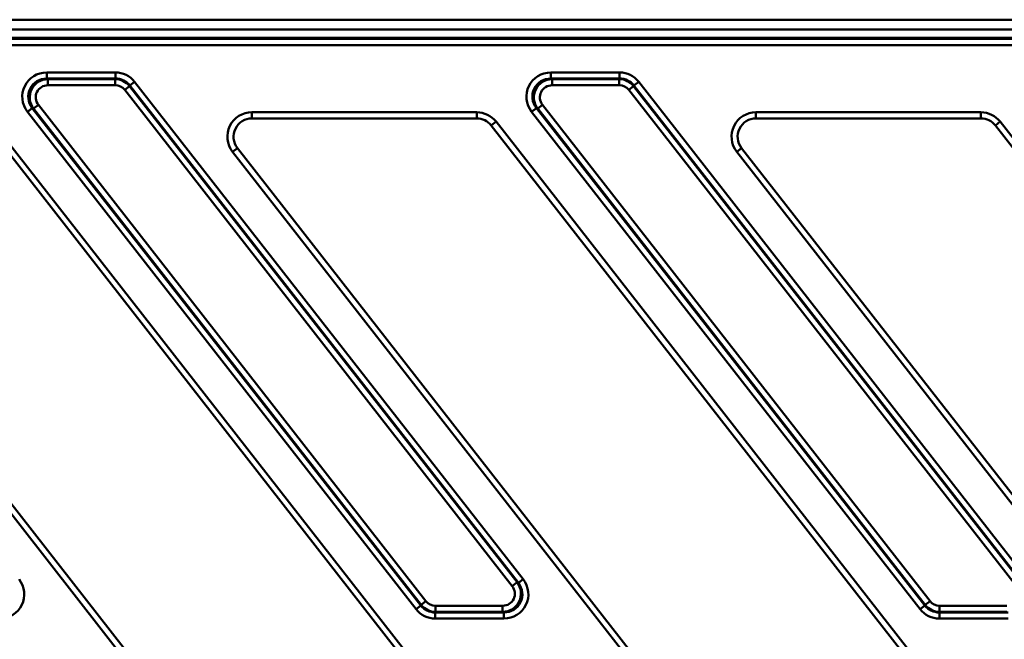
# Model space of a CAD drawing. Units: millimetres. Extents: x 1 to 642, y -29 to 291.
# Drawn here: x 74 to 107, y 231 to 251 of the extents above; entities that cross this region are included whole.
import ezdxf

# ---------------------------------------------------------------- set-up
doc = ezdxf.new("R2010")
doc.units = ezdxf.units.MM

msp = doc.modelspace()

# ---------------------------------------------------------------- linework, layer by layer
at = {"color": 7, "linetype": 'Continuous', "lineweight": 50}
for p, q in [((221.154703, 251.21272), (64.399075, 251.21272)), ((66.371268, 250.890474), (220.832457, 250.890474)), ((216.641775, 250.62096), (65.671932, 250.62096)), ((65.709166, 250.583726), (216.629373, 250.583726)), ((216.629373, 250.384), (65.709166, 250.384)), ((75.332516, 249.487562), (77.582004, 249.487562)), ((75.332516, 249.487562), (75.332516, 249.288323)), ((77.582004, 249.487562), (77.582004, 249.288323)), ((91.829752, 249.288323), (91.829752, 249.487562)), ((91.829752, 249.487562), (94.079241, 249.487562)), ((94.079241, 249.288323), (94.079241, 249.487562)), ((75.332516, 249.288323), (75.374645, 249.267775)), ((77.582004, 249.288323), (75.332516, 249.288323)), ((75.374645, 249.068536), (75.374645, 249.267775)), ((75.374645, 249.267775), (77.571982, 249.267775)), ((77.571982, 249.068536), (75.374645, 249.068536)), ((77.571982, 249.267775), (77.582004, 249.288323)), ((77.571982, 249.068536), (77.571982, 249.267775)), ((78.053011, 249.058597), (78.210014, 249.181261)), ((78.210014, 249.181261), (90.923676, 232.908516)), ((91.829752, 249.288323), (91.871882, 249.267775)), ((94.079241, 249.288323), (91.829752, 249.288323)), ((91.871882, 249.267775), (94.069219, 249.267775)), ((91.871882, 249.267775), (91.871882, 249.068536)), ((94.069219, 249.068536), (91.871882, 249.068536)), ((94.069219, 249.267775), (94.079241, 249.288323)), ((94.069219, 249.267775), (94.069219, 249.068536)), ((94.550248, 249.058597), (94.70725, 249.181261)), ((94.70725, 249.181261), (107.420912, 232.908516)), ((77.885987, 248.915386), (78.042989, 249.038049)), ((90.567541, 232.683736), (77.885987, 248.915386)), ((78.053011, 249.058597), (78.042989, 249.038049)), ((78.042989, 249.038049), (90.724544, 232.8064)), ((90.766673, 232.785852), (78.053011, 249.058597)), ((94.540226, 249.038049), (94.383224, 248.915386)), ((107.064778, 232.683736), (94.383224, 248.915386)), ((94.550248, 249.058597), (94.540226, 249.038049)), ((94.540226, 249.038049), (107.221781, 232.8064)), ((107.26391, 232.785852), (94.550248, 249.058597)), ((74.903638, 248.302067), (75.06064, 248.424731)), ((75.06064, 248.424731), (87.742195, 232.193081)), ((91.557877, 248.424731), (91.400874, 248.302067)), ((91.557877, 248.424731), (104.239431, 232.193081)), ((74.704506, 248.199951), (74.861508, 248.322615)), ((87.418168, 231.927206), (74.704506, 248.199951)), ((74.903638, 248.302067), (74.861508, 248.322615)), ((74.861508, 248.322615), (87.57517, 232.04987)), ((87.585192, 232.070417), (74.903638, 248.302067)), ((82.046327, 248.184296), (89.406633, 248.184296)), ((82.046327, 247.984296), (82.046327, 248.184296)), ((89.406633, 247.984296), (89.406633, 248.184296)), ((91.201743, 248.199951), (91.358745, 248.322615)), ((103.915405, 231.927206), (91.201743, 248.199951)), ((91.400874, 248.302067), (91.358745, 248.322615)), ((91.358745, 248.322615), (104.072407, 232.04987)), ((104.082429, 232.070417), (91.400874, 248.302067)), ((98.543564, 248.184296), (105.903869, 248.184296)), ((98.543564, 247.984296), (98.543564, 248.184296)), ((105.903869, 247.984296), (105.903869, 248.184296)), ((73.539804, 247.876825), (100.294116, 213.632868)), ((89.406633, 247.984296), (82.046327, 247.984296)), ((90.037041, 247.876825), (89.879439, 247.753692)), ((90.037041, 247.876825), (116.791353, 213.632868)), ((105.903869, 247.984296), (98.543564, 247.984296)), ((106.376676, 247.753692), (106.534278, 247.876825)), ((106.534278, 247.876825), (133.288589, 213.632868)), ((100.136514, 213.509735), (73.382202, 247.753692)), ((116.633751, 213.509735), (89.879439, 247.753692)), ((133.130987, 213.509735), (106.376676, 247.753692)), ((81.57352, 247.014899), (81.415918, 246.891766)), ((108.17023, 212.647809), (81.415918, 246.891766)), ((81.57352, 247.014899), (108.327832, 212.770942)), ((97.913155, 246.891766), (98.070757, 247.014899)), ((124.667467, 212.647809), (97.913155, 246.891766)), ((98.070757, 247.014899), (124.825069, 212.770942)), ((91.672993, 212.647809), (68.97901, 241.694783)), ((69.136612, 241.817916), (91.830595, 212.770942)), ((90.567541, 232.683736), (90.724544, 232.8064)), ((90.724544, 232.8064), (90.766673, 232.785852)), ((90.766673, 232.785852), (90.923676, 232.908516)), ((87.418168, 231.927206), (87.57517, 232.04987)), ((87.57517, 232.04987), (87.585192, 232.070417)), ((87.585192, 232.070417), (87.742195, 232.193081)), ((88.056199, 231.840692), (88.056199, 232.039931)), ((88.056199, 232.039931), (90.253537, 232.039931)), ((90.253537, 231.840692), (90.253537, 232.039931)), ((103.915405, 231.927206), (104.072407, 232.04987)), ((104.072407, 232.04987), (104.082429, 232.070417)), ((104.239431, 232.193081), (104.082429, 232.070417)), ((104.553436, 232.039931), (106.750773, 232.039931)), ((104.553436, 232.039931), (104.553436, 231.840692)), ((88.056199, 231.840692), (88.046178, 231.820144)), ((88.046178, 231.820144), (90.295666, 231.820144)), ((88.046178, 231.820144), (88.046178, 231.620905)), ((90.253537, 231.840692), (88.056199, 231.840692)), ((90.295666, 231.820144), (90.253537, 231.840692)), ((90.295666, 231.820144), (90.295666, 231.620905)), ((104.553436, 231.840692), (104.543414, 231.820144)), ((104.543414, 231.820144), (106.792903, 231.820144)), ((104.543414, 231.620905), (104.543414, 231.820144)), ((106.750773, 231.840692), (104.553436, 231.840692)), ((90.295666, 231.620905), (88.046178, 231.620905)), ((106.792903, 231.620905), (104.543414, 231.620905))]:
    msp.add_line(p, q, dxfattribs=at)
for centre, radius, start, end in [((82.046327, 247.384296), 0.8, 90, 218), ((89.406633, 247.384296), 0.8, 38, 90), ((98.543564, 247.384296), 0.8, 90, 218), ((105.903869, 247.384296), 0.8, 38, 90), ((82.046327, 247.384296), 0.6, 90, 218), ((89.406633, 247.384296), 0.6, 38, 90), ((98.543564, 247.384296), 0.6, 90, 218), ((105.903869, 247.384296), 0.6, 38, 90)]:
    msp.add_arc(centre, radius, start, end, dxfattribs=at)
for centre, major_axis, ratio, start_param, end_param in [((75.345023, 248.684506), (-0.733215, 0.357613), 0.980660425, 5.173915263, 7.392455351), ((77.579029, 248.684506), (0.352354, 0.722434), 0.99529586, 5.831254833, 6.735115781), ((91.84226, 248.684506), (-0.733215, 0.357613), 0.980660425, 5.173915263, 7.392455351), ((94.076265, 248.684506), (-0.352354, -0.722434), 0.99529586, 2.68966218, 3.593523128), ((75.345023, 248.684506), (0.556933, -0.271634), 0.968296847, 2.03232261, 4.250862697), ((75.380898, 248.667008), (0.54289, -0.264785), 0.993343813, 2.03232261, 4.250862697), ((75.380898, 248.667008), (-0.366608, 0.178807), 0.980660425, 5.173915263, 7.392455351), ((77.570494, 248.667008), (0.263439, 0.54013), 0.998419632, 5.831254833, 6.735115781), ((77.570494, 248.667008), (0.176177, 0.361217), 0.99529586, 5.831254833, 6.735115781), ((77.579029, 248.684506), (0.265093, 0.54352), 0.992191573, 5.831254833, 6.735115781), ((91.84226, 248.684506), (0.556933, -0.271634), 0.968296847, 2.03232261, 4.250862697), ((91.878135, 248.667008), (0.54289, -0.264785), 0.993343813, 2.03232261, 4.250862697), ((91.878135, 248.667008), (-0.366608, 0.178807), 0.980660425, 5.173915263, 7.392455351), ((94.067731, 248.667008), (0.263439, 0.54013), 0.998419632, 5.831254833, 6.735115781), ((94.067731, 248.667008), (-0.176177, -0.361217), 0.99529586, 2.68966218, 3.593523128), ((94.076265, 248.684506), (0.265093, 0.54352), 0.992191573, 5.831254833, 6.735115781), ((73.785922, 232.423961), (0.733215, -0.357613), 0.980660425, 5.173915263, 7.392455351), ((90.247283, 232.441459), (0.54289, -0.264785), 0.993343813, 5.173915263, 7.392455351), ((90.247283, 232.441459), (0.366608, -0.178807), 0.980660425, 5.173915263, 7.392455351), ((90.283159, 232.423961), (0.733215, -0.357613), 0.980660425, 5.173915263, 7.392455351), ((90.283159, 232.423961), (0.556933, -0.271634), 0.968296847, 5.173915263, 7.392455351), ((88.049153, 232.423961), (0.265093, 0.54352), 0.992191573, 2.68966218, 3.593523128), ((88.057687, 232.441459), (0.263439, 0.54013), 0.998419632, 2.68966218, 3.593523128), ((88.057687, 232.441459), (-0.176177, -0.361217), 0.99529586, 5.831254833, 6.735115781), ((104.54639, 232.423961), (0.265093, 0.54352), 0.992191573, 2.68966218, 3.593523128), ((104.554924, 232.441459), (0.263439, 0.54013), 0.998419632, 2.68966218, 3.593523128), ((104.554924, 232.441459), (0.176177, 0.361217), 0.99529586, 2.68966218, 3.593523128), ((88.049153, 232.423961), (-0.352354, -0.722434), 0.99529586, 5.831254833, 6.735115781), ((104.54639, 232.423961), (0.352354, 0.722434), 0.99529586, 2.68966218, 3.593523128)]:
    msp.add_ellipse(centre, major_axis=major_axis, ratio=ratio, start_param=start_param, end_param=end_param, dxfattribs=at)

doc.saveas('drawing.dxf')
